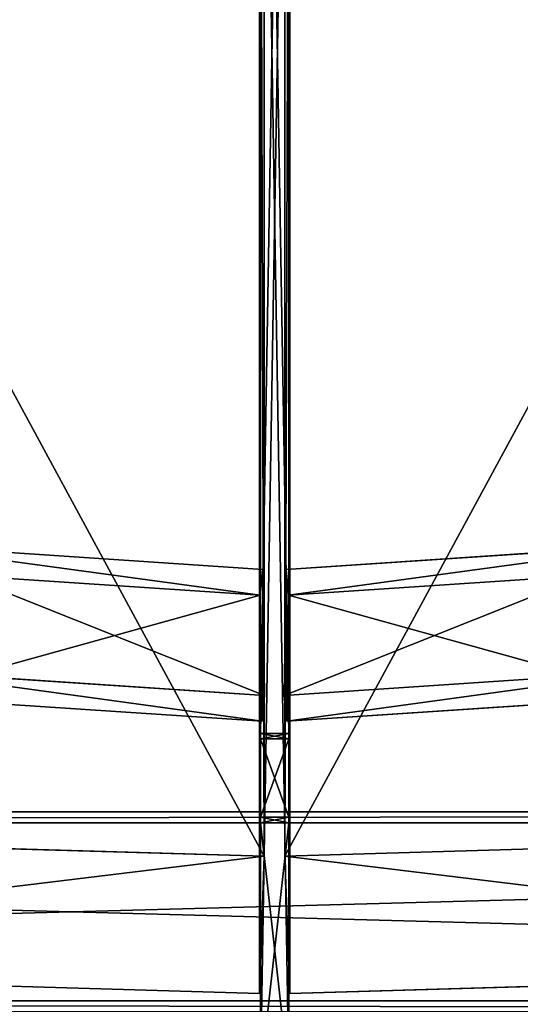
# Model space of a CAD drawing. Extents: x 0 to 104, y 0 to 55.
# Drawn here: x 79 to 82, y 41 to 48 of the extents above; entities that cross this region are included whole.
import ezdxf

# ---------------------------------------------------------------- set-up
doc = ezdxf.new("R2010")
doc.units = 0
doc.header["$MEASUREMENT"] = 0
doc.layers.get('0').update_dxf_attribs({"linetype": 'CONTINUOUS'})
doc.layers.add('LUMBER', color=134, linetype='CONTINUOUS')

# ---------------------------------------------------------------- blocks, each defined once
blk = doc.blocks.new('COMPONENT_3')
for p, q in [((0, 1.25, 1.25), (46.1875, 1.25, 1.25)), ((0, 1.25), (46.1875, 1.25)), ((0, 0), (46.1875, 0))]:
    blk.add_line(p, q)
mesh = blk.add_polyface()
corners = [(0, 1.25, 1.25), (46.1875, 1.25), (0, 1.25), (46.1875, 1.25, 1.25)]
mesh.append_faces([[corners[k] for k in face] for face in [(0, 1, 2), (1, 0, 3)]], dxfattribs={"vtx0": -1})
mesh = blk.add_polyface()
corners = [(46.1875, 1.25), (0, 0), (0, 1.25), (46.1875, 0)]
mesh.append_faces([[corners[k] for k in face] for face in [(0, 1, 2), (1, 0, 3)]], dxfattribs={"vtx0": -1})
mesh = blk.add_polyface()
corners = [(46.1875, 0, 1.25), (0, 1.25, 1.25), (0, 0, 1.25), (46.1875, 1.25, 1.25)]
mesh.append_faces([[corners[k] for k in face] for face in [(0, 1, 2), (1, 0, 3)]], dxfattribs={"vtx0": -1})
mesh = blk.add_polyface()
corners = [(46.1875, 0, 1.25), (0, 0), (46.1875, 0), (0, 0, 1.25)]
mesh.append_faces([[corners[k] for k in face] for face in [(0, 1, 2), (1, 0, 3)]], dxfattribs={"vtx0": -1})
blk = doc.blocks.new('COMPONENT_6')
for p, q in [((0, 1, -20.9557), (6, 1, -20.9557)), ((6, 1, -20.9557), (6, 0, -20.9557)), ((6, 1, 5), (6, 1, -20.9557)), ((6, 0, -20.9557), (0, 0, -20.9557)), ((6, 0, 5), (6, 0, -20.9557))]:
    blk.add_line(p, q)
mesh = blk.add_polyface()
corners = [(6, 1, -20.9557), (0, 0, -20.9557), (0, 1, -20.9557), (6, 0, -20.9557)]
mesh.append_faces([[corners[k] for k in face] for face in [(0, 1, 2), (1, 0, 3)]], dxfattribs={"vtx0": -1})
mesh = blk.add_polyface()
corners = [(0, 1, 5), (6, 1, -20.9557), (0, 1, -20.9557), (6, 1, 5)]
mesh.append_faces([[corners[k] for k in face] for face in [(0, 1, 2), (1, 0, 3)]], dxfattribs={"vtx0": -1})
mesh = blk.add_polyface()
corners = [(6, 1, -20.9557), (6, 0, 5), (6, 0, -20.9557), (6, 1, 5)]
mesh.append_faces([[corners[k] for k in face] for face in [(0, 1, 2), (1, 0, 3)]], dxfattribs={"vtx0": -1})
mesh = blk.add_polyface()
corners = [(6, 0, 5), (0, 0, -20.9557), (6, 0, -20.9557), (0, 0, 5)]
mesh.append_faces([[corners[k] for k in face] for face in [(0, 1, 2), (1, 0, 3)]], dxfattribs={"vtx0": -1})
blk = doc.blocks.new('SHAPE_BENDER_COMPONENT')
at = {"color": 253}
for p, q in [((20.1842, 0.9434, 0.0527), (22.5614, 0.6808, 0.0527)), ((20.1663, 0.7644), (22.5426, 0.5019)), ((22.5614, 0.1157, 1.9722), (20.1282, 0.3846, 1.9722)), ((22.5426, -0.0632, 1.9195), (20.1102, 0.2055, 1.9195))]:
    blk.add_line(p, q, dxfattribs=at)
for p, q in [((22.5426, 0.5019), (22.5614, 0.6808, 0.0527)), ((22.5614, 0.1157, 1.9722), (22.5614, 0.6808, 0.0527)), ((22.5426, -0.0632, 1.9195), (22.5426, 0.5019)), ((22.5426, -0.0632, 1.9195), (22.5614, 0.1157, 1.9722))]:
    blk.add_line(p, q)
mesh = blk.add_polyface(dxfattribs=at)
corners = [(20.1282, 0.3846, 1.9722), (22.5614, 0.6808, 0.0527), (20.1842, 0.9434, 0.0527), (22.5614, 0.1157, 1.9722)]
mesh.append_faces([[corners[k] for k in face] for face in [(0, 1, 2), (1, 0, 3)]], dxfattribs={"vtx0": -1, "color": 253})
mesh = blk.add_polyface(dxfattribs=at)
corners = [(20.1842, 0.9434, 0.0527), (22.5426, 0.5019), (20.1663, 0.7644), (22.5614, 0.6808, 0.0527)]
mesh.append_faces([[corners[k] for k in face] for face in [(0, 1, 2), (1, 0, 3)]], dxfattribs={"vtx0": -1, "color": 253})
mesh = blk.add_polyface(dxfattribs=at)
corners = [(22.5426, -0.0632, 1.9195), (20.1663, 0.7644), (22.5426, 0.5019), (20.1102, 0.2055, 1.9195)]
mesh.append_faces([[corners[k] for k in face] for face in [(0, 1, 2), (1, 0, 3)]], dxfattribs={"vtx0": -1, "color": 253})
mesh = blk.add_polyface(dxfattribs=at)
corners = [(22.5426, 0.5019), (22.5614, 0.1157, 1.9722), (22.5426, -0.0632, 1.9195), (22.5614, 0.6808, 0.0527)]
mesh.append_faces([[corners[k] for k in face] for face in [(0, 1, 2), (1, 0, 3)]], dxfattribs={"vtx0": -1, "color": 253})
mesh = blk.add_polyface(dxfattribs=at)
corners = [(22.5426, -0.0632, 1.9195), (20.1282, 0.3846, 1.9722), (20.1102, 0.2055, 1.9195), (22.5614, 0.1157, 1.9722)]
mesh.append_faces([[corners[k] for k in face] for face in [(0, 1, 2), (1, 0, 3)]], dxfattribs={"vtx0": -1, "color": 253})
blk = doc.blocks.new('LOUNGER_SIDE_DXF_1')
for p, q in [((24.7293, 14.044), (0.2021, 2.7108)), ((0.2021, 2.7108, 0.1875), (24.7293, 14.044, 0.1875)), ((24.7293, 14.044), (24.6355, 12.3692)), ((24.7293, 14.044, 0.1875), (24.6355, 12.3692, 0.1875)), ((25.2966, 12.3307), (24.6355, 12.3692)), ((25.2966, 12.3307, 0.1875), (24.6355, 12.3692, 0.1875)), ((24.6355, 12.3692), (24.6355, 12.3692, 0.1875)), ((25.2677, 11.8141), (25.2966, 12.3307)), ((25.2966, 12.3307, 0.1875), (25.2677, 11.8141, 0.1875)), ((25.2966, 12.3307), (25.2966, 12.3307, 0.1875)), ((25.2677, 11.8141, 0.1875), (25.2677, 11.8141)), ((25.2677, 11.8141), (25.2844, 11.7778)), ((25.2677, 11.8141, 0.1875), (25.2844, 11.7778, 0.1875)), ((25.2844, 11.7778), (1.1626, 0.632)), ((25.2844, 11.7778, 0.1875), (1.1626, 0.632, 0.1875)), ((25.2844, 11.7778, 0.1875), (25.2844, 11.7778))]:
    blk.add_line(p, q)
mesh = blk.add_polyface()
corners = [(1.1626, 0.632, 0.1875), (24.7293, 14.044, 0.1875), (0.2021, 2.7108, 0.1875), (24.6355, 12.3692, 0.1875), (25.2844, 11.7778, 0.1875), (25.2677, 11.8141, 0.1875), (25.2966, 12.3307, 0.1875)]
mesh.append_faces([[corners[k] for k in face] for face in [(0, 1, 2)]], dxfattribs={"vtx0": -1})
mesh.append_faces([[corners[k] for k in face] for face in [(1, 0, 3), (4, 3, 0)]], dxfattribs={"vtx0": -1, "vtx1": -1})
mesh.append_faces([[corners[k] for k in face] for face in [(3, 4, 5)]], dxfattribs={"vtx0": -1, "vtx2": -1})
mesh.append_faces([[corners[k] for k in face] for face in [(6, 3, 5)]], dxfattribs={"vtx1": -1})
mesh = blk.add_polyface()
corners = [(0.2021, 2.7108, 0.1875), (24.7293, 14.044), (0.2021, 2.7108), (24.7293, 14.044, 0.1875)]
mesh.append_faces([[corners[k] for k in face] for face in [(0, 1, 2), (1, 0, 3)]], dxfattribs={"vtx0": -1})
mesh = blk.add_polyface()
corners = [(24.7293, 14.044), (1.1626, 0.632), (0.2021, 2.7108), (24.6355, 12.3692), (25.2966, 12.3307), (25.2677, 11.8141), (25.2844, 11.7778)]
mesh.append_faces([[corners[k] for k in face] for face in [(0, 1, 2)]], dxfattribs={"vtx0": -1})
mesh.append_faces([[corners[k] for k in face] for face in [(6, 3, 5)]], dxfattribs={"vtx0": -1, "vtx1": -1})
mesh.append_faces([[corners[k] for k in face] for face in [(1, 0, 3), (3, 6, 1)]], dxfattribs={"vtx0": -1, "vtx2": -1})
mesh.append_faces([[corners[k] for k in face] for face in [(4, 5, 3)]], dxfattribs={"vtx1": -1})
mesh = blk.add_polyface()
corners = [(24.7293, 14.044), (24.6355, 12.3692, 0.1875), (24.6355, 12.3692), (24.7293, 14.044, 0.1875)]
mesh.append_faces([[corners[k] for k in face] for face in [(0, 1, 2), (1, 0, 3)]], dxfattribs={"vtx0": -1})
mesh = blk.add_polyface()
corners = [(24.6355, 12.3692, 0.1875), (25.2966, 12.3307), (24.6355, 12.3692), (25.2966, 12.3307, 0.1875)]
mesh.append_faces([[corners[k] for k in face] for face in [(0, 1, 2), (1, 0, 3)]], dxfattribs={"vtx0": -1})
mesh = blk.add_polyface()
corners = [(25.2677, 11.8141), (25.2966, 12.3307, 0.1875), (25.2677, 11.8141, 0.1875), (25.2966, 12.3307)]
mesh.append_faces([[corners[k] for k in face] for face in [(0, 1, 2), (1, 0, 3)]], dxfattribs={"vtx0": -1})
mesh = blk.add_polyface()
corners = [(25.2844, 11.7778), (25.2677, 11.8141, 0.1875), (25.2844, 11.7778, 0.1875), (25.2677, 11.8141)]
mesh.append_faces([[corners[k] for k in face] for face in [(0, 1, 2), (1, 0, 3)]], dxfattribs={"vtx0": -1})
mesh = blk.add_polyface()
corners = [(25.2844, 11.7778), (1.1626, 0.632, 0.1875), (1.1626, 0.632), (25.2844, 11.7778, 0.1875)]
mesh.append_faces([[corners[k] for k in face] for face in [(0, 1, 2), (1, 0, 3)]], dxfattribs={"vtx0": -1})

msp = doc.modelspace()

# ---------------------------------------------------------------- linework, layer by layer
for p, q in [((80.5386, 44.022, 15.4829), (80.5386, 43.1896, 13.6629)), ((80.5386, 43.8511, 15.5618), (80.5386, 44.022, 15.4829)), ((80.5386, 43.0186, 13.7418), (80.5386, 43.8511, 15.5618)), ((80.5386, 43.1896, 13.6629), (80.5386, 43.0186, 13.7418)), ((80.3497, 42.3459, 11.4157), (80.5372, 42.3459, 11.4157))]:
    msp.add_line(p, q)

# ---------------------------------------------------------------- block references
at = {"color": 253, "extrusion": (-1, -2.77885e-16, 3.11817e-15), "zscale": -1, "rotation": 269.9999999999999}
msp.add_blockref('LOUNGER_SIDE_DXF_1', (-54.7151, 36.0512, -80.3511), dxfattribs=at)
at = {"color": 253, "extrusion": (-1, 2.77885e-16, -3.11817e-15), "rotation": 270}
msp.add_blockref('LOUNGER_SIDE_DXF_1', (-54.7151, 36.0512, -80.5394), dxfattribs=at)
at = {"extrusion": (-0.00952, 0.656219, 0.75451), "xscale": 1.025099999999999, "rotation": 180}
msp.add_blockref('SHAPE_BENDER_COMPONENT', (-57.8689, -22.0532, 37.833), dxfattribs=at)
at = {"extrusion": (-0.00952, -0.656219, -0.75451), "xscale": 1.025099999999999, "zscale": -0.9999999999999999, "rotation": 180}
msp.add_blockref('SHAPE_BENDER_COMPONENT', (103.0011, -23.8141, -39.3647), dxfattribs=at)
at = {"color": 253, "extrusion": (0, -0.058116, 0.99831)}
msp.add_blockref('COMPONENT_3', (57.3497, 41.6878, 7.6848), dxfattribs=at)
at = {"layer": 'LUMBER', "color": 33, "extrusion": (0, 0.419452, 0.907777), "rotation": 178.1447954644575}
msp.add_blockref('COMPONENT_6', (-74.3477, -32.4768, 49.3564), dxfattribs=at)
at = {"layer": 'LUMBER', "color": 33, "extrusion": (0, -0.419452, -0.907777), "zscale": -1, "rotation": 178.1447954644575}
msp.add_blockref('COMPONENT_6', (86.5427, -32.4768, -49.3564), dxfattribs=at)

doc.saveas('drawing.dxf')
